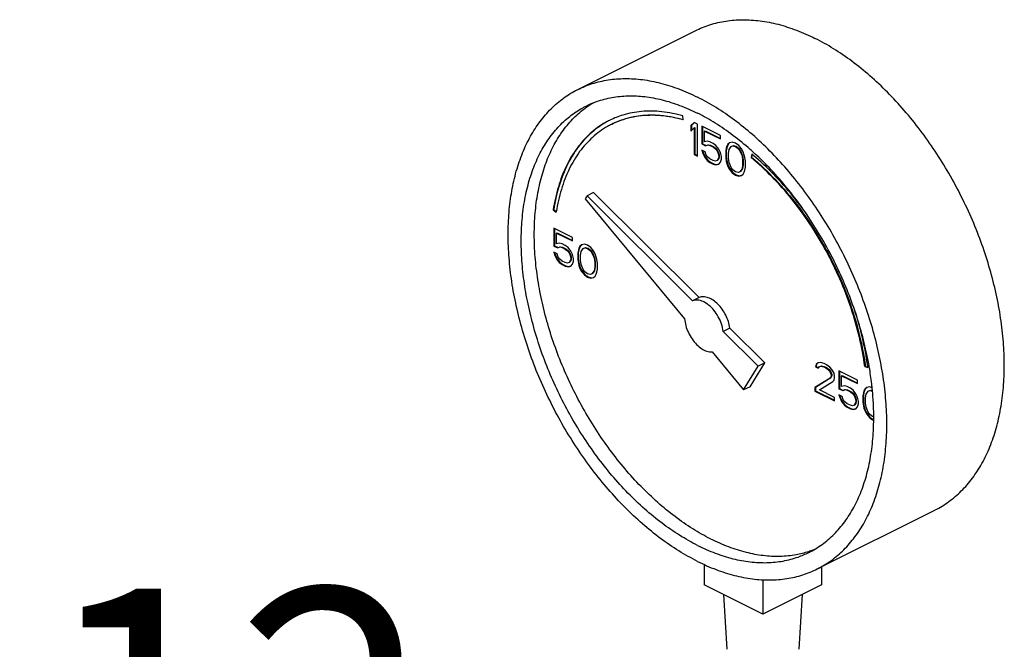
# Model space of a CAD drawing. Extents: x 12 to 150, y -9 to 128.
# Drawn here: x 44 to 51, y 85 to 89 of the extents above; entities that cross this region are included whole.
import ezdxf
from ezdxf.enums import TextEntityAlignment as Align

# ---------------------------------------------------------------- set-up
doc = ezdxf.new("R2010")
doc.units = 0
doc.header["$LTSCALE"] = 3
doc.header["$MEASUREMENT"] = 0
doc.layers.get('0').update_dxf_attribs({"linetype": 'CONTINUOUS'})
doc.layers.add('NOTES', color=7, linetype='CONTINUOUS')
doc.styles.get("Standard").update_dxf_attribs({"font": 'ARIAL.TTF'})

msp = doc.modelspace()

# ---------------------------------------------------------------- linework, layer by layer
at = {"color": 7}
for p, q in [((47.6228, 88.4485), (48.4183, 88.8463)), ((48.3375, 88.243), (48.3339, 88.2704)), ((48.4112, 88.2258), (48.3891, 88.2046)), ((48.3891, 88.2046), (48.3927, 88.2064)), ((48.3891, 88.2046), (48.3891, 88.1678)), ((48.3891, 88.1678), (48.4112, 88.189)), ((48.412, 88.225), (48.3927, 88.2064)), ((48.3927, 88.2064), (48.3927, 88.1712)), ((48.4333, 88.2148), (48.4112, 88.2258)), ((48.4112, 88.189), (48.4148, 88.1908)), ((48.4112, 88.189), (48.4112, 88.0093)), ((48.4148, 88.1908), (48.4148, 88.0111)), ((48.4333, 87.9983), (48.4333, 88.2148)), ((48.4628, 88.2001), (48.4628, 88.0803)), ((48.588, 88.1375), (48.4628, 88.2001)), ((48.4663, 88.1983), (48.4663, 88.0821)), ((48.4812, 88.1678), (48.4847, 88.1696)), ((48.4812, 88.0941), (48.4812, 88.1678)), ((48.4812, 88.1678), (48.588, 88.1144)), ((48.4847, 88.1696), (48.588, 88.118)), ((48.588, 88.1144), (48.588, 88.1375)), ((48.4628, 88.0803), (48.4663, 88.0821)), ((48.4628, 88.0803), (48.4886, 88.0674)), ((48.4663, 88.0821), (48.4921, 88.0692)), ((48.4996, 88.0987), (48.4812, 88.0941)), ((48.4886, 88.0674), (48.5033, 88.0739)), ((48.4886, 88.0674), (48.4921, 88.0692)), ((48.4921, 88.0692), (48.5068, 88.0756)), ((48.518, 88.0941), (48.4996, 88.0987)), ((48.5033, 88.0739), (48.5068, 88.0756)), ((48.5033, 88.0739), (48.518, 88.0711)), ((48.5068, 88.0756), (48.5216, 88.0729)), ((48.5401, 88.0831), (48.518, 88.0941)), ((48.518, 88.0711), (48.5216, 88.0729)), ((48.518, 88.0711), (48.5401, 88.06)), ((48.5216, 88.0729), (48.5437, 88.0618)), ((48.5586, 88.0693), (48.5401, 88.0831)), ((48.5401, 88.06), (48.5437, 88.0618)), ((48.5401, 88.06), (48.5549, 88.0481)), ((48.5437, 88.0618), (48.5584, 88.0498)), ((48.577, 88.0462), (48.5586, 88.0693)), ((48.6321, 88.0545), (48.6284, 88.0333)), ((48.6322, 88.0647), (48.6285, 88.0527)), ((48.6285, 88.0527), (48.6321, 88.0545)), ((48.6357, 88.0664), (48.6321, 88.0545)), ((48.6396, 88.0794), (48.6322, 88.0647)), ((48.6322, 88.0647), (48.6357, 88.0664)), ((48.6431, 88.0812), (48.6357, 88.0664)), ((48.6506, 88.0877), (48.6396, 88.0794)), ((48.6396, 88.0794), (48.6431, 88.0812)), ((48.651, 88.0872), (48.6431, 88.0812)), ((48.6469, 88.0435), (48.6617, 88.0638)), ((48.669, 88.0923), (48.6506, 88.0877)), ((48.6617, 88.0638), (48.6727, 88.0675)), ((48.6617, 88.0638), (48.6652, 88.0655)), ((48.6652, 88.0655), (48.6763, 88.0692)), ((48.6911, 88.0859), (48.669, 88.0923)), ((48.6727, 88.0675), (48.6763, 88.0692)), ((48.6727, 88.0675), (48.6911, 88.0629)), ((48.6763, 88.0692), (48.6947, 88.0646)), ((48.7132, 88.0702), (48.6911, 88.0859)), ((48.6911, 88.0629), (48.6947, 88.0646)), ((48.6911, 88.0629), (48.7095, 88.049)), ((48.6947, 88.0646), (48.7131, 88.0508)), ((48.7316, 88.0472), (48.7132, 88.0702)), ((48.4112, 88.0093), (48.4148, 88.0111)), ((48.4112, 88.0093), (48.4333, 87.9983)), ((48.4148, 88.0111), (48.4333, 88.0018)), ((48.4628, 88.0388), (48.4702, 88.0167)), ((48.4849, 88.0278), (48.4628, 88.0388)), ((48.4677, 88.0364), (48.4737, 88.0185)), ((48.4702, 88.0167), (48.4737, 88.0185)), ((48.4702, 88.0167), (48.4812, 87.9928)), ((48.4737, 88.0185), (48.4847, 87.9945)), ((48.4812, 87.9928), (48.4847, 87.9945)), ((48.4812, 87.9928), (48.4996, 87.9697)), ((48.4847, 87.9945), (48.5032, 87.9715)), ((48.4923, 88.0057), (48.4849, 88.0278)), ((48.5033, 87.9909), (48.4923, 88.0057)), ((48.518, 87.979), (48.5033, 87.9909)), ((48.5549, 88.0481), (48.5584, 88.0498)), ((48.5549, 88.0481), (48.5659, 88.0333)), ((48.5584, 88.0498), (48.5695, 88.0351)), ((48.5659, 88.0333), (48.5695, 88.0351)), ((48.5659, 88.0333), (48.5733, 88.0158)), ((48.5695, 88.0351), (48.5768, 88.0176)), ((48.5733, 88.0158), (48.5768, 88.0176)), ((48.5733, 88.0158), (48.577, 88.0002)), ((48.577, 87.991), (48.5733, 87.979)), ((48.5768, 88.0176), (48.5805, 88.0019)), ((48.5805, 87.9927), (48.5768, 87.9807)), ((48.588, 88.0223), (48.577, 88.0462)), ((48.577, 88.0002), (48.5805, 88.0019)), ((48.577, 88.0002), (48.577, 87.991)), ((48.577, 87.991), (48.5805, 87.9927)), ((48.5805, 88.0019), (48.5805, 87.9927)), ((48.5954, 87.9956), (48.588, 88.0223)), ((48.5954, 87.9771), (48.5954, 87.9956)), ((48.6285, 88.0527), (48.6248, 88.0315)), ((48.6248, 88.0315), (48.6284, 88.0333)), ((48.6248, 88.0315), (48.6248, 87.9901)), ((48.6248, 87.9901), (48.6284, 87.9918)), ((48.6248, 87.9901), (48.6285, 87.9652)), ((48.6284, 88.0333), (48.6284, 87.9918)), ((48.6284, 87.9918), (48.6321, 87.9669)), ((48.6433, 88.0177), (48.6469, 88.0435)), ((48.6433, 87.9855), (48.6433, 88.0177)), ((48.7095, 88.049), (48.7131, 88.0508)), ((48.7095, 88.049), (48.7206, 88.0343)), ((48.7131, 88.0508), (48.7241, 88.0361)), ((48.7206, 88.0343), (48.7241, 88.0361)), ((48.7206, 88.0343), (48.7353, 87.9993)), ((48.7241, 88.0361), (48.7389, 88.0011)), ((48.7427, 88.0279), (48.7316, 88.0472)), ((48.7353, 87.9993), (48.7389, 88.0011)), ((48.7353, 87.9993), (48.739, 87.9698)), ((48.7389, 88.0011), (48.7425, 87.9716)), ((48.7501, 88.0058), (48.7427, 88.0279)), ((48.7537, 87.9901), (48.7501, 88.0058)), ((48.7574, 87.9652), (48.7537, 87.9901)), ((48.8017, 88.0114), (48.7962, 87.9891)), ((48.7962, 87.9891), (48.7998, 87.9908)), ((48.8043, 88.0091), (48.7998, 87.9908)), ((48.4996, 87.9697), (48.5032, 87.9715)), ((48.4996, 87.9697), (48.518, 87.9559)), ((48.5032, 87.9715), (48.5216, 87.9577)), ((48.5401, 87.9679), (48.518, 87.979)), ((48.518, 87.9559), (48.5216, 87.9577)), ((48.518, 87.9559), (48.5401, 87.9449)), ((48.5216, 87.9577), (48.5437, 87.9467)), ((48.5549, 87.9652), (48.5401, 87.9679)), ((48.5401, 87.9449), (48.5437, 87.9467)), ((48.5401, 87.9449), (48.5586, 87.9403)), ((48.5437, 87.9467), (48.5621, 87.9421)), ((48.5659, 87.9688), (48.5549, 87.9652)), ((48.5586, 87.9403), (48.577, 87.9449)), ((48.5586, 87.9403), (48.5621, 87.9421)), ((48.5621, 87.9421), (48.5768, 87.9457)), ((48.5733, 87.979), (48.5659, 87.9688)), ((48.5659, 87.9688), (48.5695, 87.9706)), ((48.5768, 87.9807), (48.5695, 87.9706)), ((48.5733, 87.979), (48.5768, 87.9807)), ((48.577, 87.9449), (48.588, 87.9578)), ((48.588, 87.9578), (48.5954, 87.9771)), ((48.6285, 87.9652), (48.6321, 87.9669)), ((48.6285, 87.9652), (48.6322, 87.9495)), ((48.6321, 87.9669), (48.6357, 87.9513)), ((48.6322, 87.9495), (48.6357, 87.9513)), ((48.6322, 87.9495), (48.6396, 87.9274)), ((48.6357, 87.9513), (48.6431, 87.9292)), ((48.6396, 87.9274), (48.6431, 87.9292)), ((48.6396, 87.9274), (48.6506, 87.9081)), ((48.6431, 87.9292), (48.6542, 87.9098)), ((48.6469, 87.956), (48.6433, 87.9855)), ((48.6617, 87.921), (48.6469, 87.956)), ((48.6727, 87.9062), (48.6617, 87.921)), ((48.739, 87.9376), (48.7353, 87.9118)), ((48.7425, 87.9393), (48.7389, 87.9135)), ((48.739, 87.9698), (48.7425, 87.9716)), ((48.739, 87.9698), (48.739, 87.9376)), ((48.739, 87.9376), (48.7425, 87.9393)), ((48.7425, 87.9716), (48.7425, 87.9393)), ((48.7537, 87.9026), (48.7574, 87.9238)), ((48.7574, 87.9238), (48.7574, 87.9652)), ((48.6506, 87.9081), (48.6542, 87.9098)), ((48.6506, 87.9081), (48.669, 87.885)), ((48.6542, 87.9098), (48.6726, 87.8868)), ((48.669, 87.885), (48.6726, 87.8868)), ((48.669, 87.885), (48.6911, 87.8694)), ((48.6726, 87.8868), (48.6947, 87.8712)), ((48.6911, 87.8924), (48.6727, 87.9062)), ((48.7095, 87.8878), (48.6911, 87.8924)), ((48.6911, 87.8694), (48.6947, 87.8712)), ((48.6911, 87.8694), (48.7132, 87.8629)), ((48.6947, 87.8712), (48.7168, 87.8647)), ((48.7206, 87.8915), (48.7095, 87.8878)), ((48.7132, 87.8629), (48.7316, 87.8676)), ((48.7132, 87.8629), (48.7168, 87.8647)), ((48.7168, 87.8647), (48.7314, 87.8684)), ((48.7353, 87.9118), (48.7206, 87.8915)), ((48.7206, 87.8915), (48.7241, 87.8933)), ((48.7389, 87.9135), (48.7241, 87.8933)), ((48.7316, 87.8676), (48.7427, 87.8759)), ((48.7353, 87.9118), (48.7389, 87.9135)), ((48.7427, 87.8759), (48.7501, 87.8906)), ((48.7501, 87.8906), (48.7537, 87.9026)), ((47.6857, 87.7306), (47.6732, 87.7104)), ((47.7298, 87.7527), (47.6857, 87.7306)), ((48.4, 87.02), (47.6857, 87.7306)), ((48.4442, 87.0421), (47.7298, 87.7527)), ((47.6732, 87.7104), (48.3457, 86.8986)), ((47.4563, 87.6344), (47.4598, 87.6361)), ((47.4563, 87.6344), (47.4772, 87.6194)), ((47.4598, 87.6361), (47.478, 87.6231)), ((47.4611, 87.5101), (47.4611, 87.3904)), ((47.5863, 87.4475), (47.4611, 87.5101)), ((47.4646, 87.5084), (47.4646, 87.3921)), ((47.4795, 87.4779), (47.483, 87.4797)), ((47.4795, 87.4042), (47.4795, 87.4779)), ((47.4795, 87.4779), (47.5863, 87.4245)), ((47.483, 87.4797), (47.5863, 87.428)), ((47.4611, 87.3904), (47.4646, 87.3921)), ((47.4611, 87.3904), (47.4868, 87.3775)), ((47.4646, 87.3921), (47.4904, 87.3792)), ((47.4979, 87.4088), (47.4795, 87.4042)), ((47.5163, 87.4042), (47.4979, 87.4088)), ((47.5384, 87.3932), (47.5163, 87.4042)), ((47.5568, 87.3793), (47.5384, 87.3932)), ((47.5863, 87.4245), (47.5863, 87.4475)), ((47.6378, 87.3895), (47.6305, 87.3748)), ((47.6414, 87.3913), (47.634, 87.3765)), ((47.6489, 87.3978), (47.6378, 87.3895)), ((47.6378, 87.3895), (47.6414, 87.3913)), ((47.6493, 87.3972), (47.6414, 87.3913)), ((47.6673, 87.4024), (47.6489, 87.3978)), ((47.6894, 87.396), (47.6673, 87.4024)), ((47.7115, 87.3803), (47.6894, 87.396)), ((47.4611, 87.3489), (47.4684, 87.3268)), ((47.4832, 87.3379), (47.4611, 87.3489)), ((47.466, 87.3464), (47.472, 87.3286)), ((47.4684, 87.3268), (47.472, 87.3286)), ((47.4684, 87.3268), (47.4795, 87.3029)), ((47.472, 87.3286), (47.483, 87.3046)), ((47.4905, 87.3158), (47.4832, 87.3379)), ((47.4868, 87.3775), (47.5016, 87.3839)), ((47.4868, 87.3775), (47.4904, 87.3792)), ((47.4904, 87.3792), (47.5051, 87.3857)), ((47.5016, 87.3839), (47.5051, 87.3857)), ((47.5016, 87.3839), (47.5163, 87.3812)), ((47.5051, 87.3857), (47.5198, 87.3829)), ((47.5163, 87.3812), (47.5198, 87.3829)), ((47.5163, 87.3812), (47.5384, 87.3701)), ((47.5198, 87.3829), (47.5419, 87.3719)), ((47.5384, 87.3701), (47.5419, 87.3719)), ((47.5384, 87.3701), (47.5531, 87.3582)), ((47.5419, 87.3719), (47.5567, 87.3599)), ((47.5531, 87.3582), (47.5567, 87.3599)), ((47.5531, 87.3582), (47.5642, 87.3434)), ((47.5567, 87.3599), (47.5677, 87.3452)), ((47.5752, 87.3563), (47.5568, 87.3793)), ((47.5642, 87.3434), (47.5677, 87.3452)), ((47.5642, 87.3434), (47.5715, 87.3259)), ((47.5677, 87.3452), (47.5751, 87.3277)), ((47.5715, 87.3259), (47.5751, 87.3277)), ((47.5715, 87.3259), (47.5752, 87.3103)), ((47.5751, 87.3277), (47.5788, 87.312)), ((47.5863, 87.3324), (47.5752, 87.3563)), ((47.5936, 87.3057), (47.5863, 87.3324)), ((47.6268, 87.3628), (47.6231, 87.3416)), ((47.6231, 87.3416), (47.6266, 87.3434)), ((47.6231, 87.3416), (47.6231, 87.3001)), ((47.6303, 87.3646), (47.6266, 87.3434)), ((47.6266, 87.3434), (47.6266, 87.3019)), ((47.6305, 87.3748), (47.6268, 87.3628)), ((47.6268, 87.3628), (47.6303, 87.3646)), ((47.634, 87.3765), (47.6303, 87.3646)), ((47.6305, 87.3748), (47.634, 87.3765)), ((47.6415, 87.3278), (47.6452, 87.3536)), ((47.6415, 87.2955), (47.6415, 87.3278)), ((47.6452, 87.3536), (47.6599, 87.3739)), ((47.6599, 87.3739), (47.671, 87.3775)), ((47.6599, 87.3739), (47.6635, 87.3756)), ((47.6635, 87.3756), (47.6745, 87.3793)), ((47.671, 87.3775), (47.6745, 87.3793)), ((47.671, 87.3775), (47.6894, 87.3729)), ((47.6745, 87.3793), (47.6929, 87.3747)), ((47.6894, 87.3729), (47.6929, 87.3747)), ((47.6894, 87.3729), (47.7078, 87.3591)), ((47.6929, 87.3747), (47.7114, 87.3609)), ((47.7078, 87.3591), (47.7114, 87.3609)), ((47.7078, 87.3591), (47.7189, 87.3444)), ((47.7114, 87.3609), (47.7224, 87.3462)), ((47.7299, 87.3573), (47.7115, 87.3803)), ((47.7189, 87.3444), (47.7224, 87.3462)), ((47.7189, 87.3444), (47.7336, 87.3094)), ((47.7224, 87.3462), (47.7371, 87.3112)), ((47.741, 87.3379), (47.7299, 87.3573)), ((47.7483, 87.3158), (47.741, 87.3379)), ((47.4795, 87.3029), (47.483, 87.3046)), ((47.4795, 87.3029), (47.4979, 87.2798)), ((47.483, 87.3046), (47.5014, 87.2816)), ((47.5016, 87.301), (47.4905, 87.3158)), ((47.4979, 87.2798), (47.5014, 87.2816)), ((47.4979, 87.2798), (47.5163, 87.266)), ((47.5014, 87.2816), (47.5198, 87.2678)), ((47.5163, 87.289), (47.5016, 87.301)), ((47.5384, 87.278), (47.5163, 87.289)), ((47.5163, 87.266), (47.5198, 87.2678)), ((47.5163, 87.266), (47.5384, 87.255)), ((47.5198, 87.2678), (47.5419, 87.2567)), ((47.5531, 87.2752), (47.5384, 87.278)), ((47.5384, 87.255), (47.5419, 87.2567)), ((47.5384, 87.255), (47.5568, 87.2504)), ((47.5419, 87.2567), (47.5604, 87.2521)), ((47.5642, 87.2789), (47.5531, 87.2752)), ((47.5568, 87.2504), (47.5752, 87.255)), ((47.5604, 87.2521), (47.575, 87.2558)), ((47.5715, 87.2891), (47.5642, 87.2789)), ((47.5642, 87.2789), (47.5677, 87.2807)), ((47.5751, 87.2908), (47.5677, 87.2807)), ((47.5752, 87.301), (47.5715, 87.2891)), ((47.5715, 87.2891), (47.5751, 87.2908)), ((47.5788, 87.3028), (47.5751, 87.2908)), ((47.5752, 87.3103), (47.5788, 87.312)), ((47.5752, 87.3103), (47.5752, 87.301)), ((47.5752, 87.301), (47.5788, 87.3028)), ((47.5752, 87.255), (47.5863, 87.2679)), ((47.5788, 87.312), (47.5788, 87.3028)), ((47.5863, 87.2679), (47.5936, 87.2872)), ((47.5936, 87.2872), (47.5936, 87.3057)), ((47.6231, 87.3001), (47.6266, 87.3019)), ((47.6231, 87.3001), (47.6268, 87.2753)), ((47.6266, 87.3019), (47.6303, 87.277)), ((47.6268, 87.2753), (47.6303, 87.277)), ((47.6268, 87.2753), (47.6305, 87.2596)), ((47.6303, 87.277), (47.634, 87.2614)), ((47.6305, 87.2596), (47.634, 87.2614)), ((47.6305, 87.2596), (47.6378, 87.2375)), ((47.634, 87.2614), (47.6414, 87.2393)), ((47.6452, 87.2661), (47.6415, 87.2955)), ((47.6599, 87.2311), (47.6452, 87.2661)), ((47.7336, 87.3094), (47.7371, 87.3112)), ((47.7336, 87.3094), (47.7373, 87.2799)), ((47.7371, 87.3112), (47.7408, 87.2817)), ((47.7373, 87.2799), (47.7408, 87.2817)), ((47.7373, 87.2799), (47.7373, 87.2477)), ((47.7408, 87.2817), (47.7408, 87.2494)), ((47.752, 87.3002), (47.7483, 87.3158)), ((47.7557, 87.2753), (47.752, 87.3002)), ((47.7557, 87.2338), (47.7557, 87.2753)), ((47.5568, 87.2504), (47.5604, 87.2521)), ((47.6378, 87.2375), (47.6414, 87.2393)), ((47.6378, 87.2375), (47.6489, 87.2181)), ((47.6414, 87.2393), (47.6524, 87.2199)), ((47.6489, 87.2181), (47.6524, 87.2199)), ((47.6489, 87.2181), (47.6673, 87.1951)), ((47.6524, 87.2199), (47.6708, 87.1969)), ((47.671, 87.2163), (47.6599, 87.2311)), ((47.6673, 87.1951), (47.6708, 87.1969)), ((47.6673, 87.1951), (47.6894, 87.1795)), ((47.6708, 87.1969), (47.6929, 87.1812)), ((47.6894, 87.2025), (47.671, 87.2163)), ((47.7078, 87.1979), (47.6894, 87.2025)), ((47.7189, 87.2016), (47.7078, 87.1979)), ((47.7336, 87.2219), (47.7189, 87.2016)), ((47.7189, 87.2016), (47.7224, 87.2034)), ((47.7371, 87.2236), (47.7224, 87.2034)), ((47.7373, 87.2477), (47.7336, 87.2219)), ((47.7336, 87.2219), (47.7371, 87.2236)), ((47.7408, 87.2494), (47.7371, 87.2236)), ((47.7373, 87.2477), (47.7408, 87.2494)), ((47.741, 87.1859), (47.7483, 87.2007)), ((47.7483, 87.2007), (47.752, 87.2127)), ((47.752, 87.2127), (47.7557, 87.2338)), ((47.6894, 87.1795), (47.6929, 87.1812)), ((47.6894, 87.1795), (47.7115, 87.173)), ((47.6929, 87.1812), (47.715, 87.1748)), ((47.7115, 87.173), (47.7299, 87.1776)), ((47.7115, 87.173), (47.715, 87.1748)), ((47.715, 87.1748), (47.7297, 87.1785)), ((47.7299, 87.1776), (47.741, 87.1859)), ((48.4442, 87.0421), (48.4, 87.02)), ((48.6522, 86.8352), (48.608, 86.8131)), ((48.8443, 86.578), (48.608, 86.8131)), ((48.8885, 86.6001), (48.6522, 86.8352)), ((48.5316, 86.6742), (48.7448, 86.4168)), ((48.789, 86.4389), (48.8885, 86.6001)), ((48.8885, 86.6001), (48.8443, 86.578)), ((49.2362, 86.5903), (49.2325, 86.5737)), ((49.2397, 86.5921), (49.236, 86.5755)), ((49.2509, 86.6014), (49.2362, 86.5903)), ((49.2362, 86.5903), (49.2397, 86.5921)), ((49.2514, 86.6008), (49.2397, 86.5921)), ((49.2657, 86.6032), (49.2509, 86.6014)), ((49.2914, 86.595), (49.2657, 86.6032)), ((49.3062, 86.5876), (49.2914, 86.595)), ((48.7448, 86.4168), (48.8443, 86.578)), ((49.2325, 86.5737), (49.236, 86.5755)), ((49.2325, 86.5737), (49.2509, 86.5645)), ((49.236, 86.5755), (49.2523, 86.5674)), ((49.2509, 86.5645), (49.2583, 86.5747)), ((49.2583, 86.5747), (49.2693, 86.5784)), ((49.2583, 86.5747), (49.2618, 86.5764)), ((49.2618, 86.5764), (49.2729, 86.5801)), ((49.2693, 86.5784), (49.2729, 86.5801)), ((49.2693, 86.5784), (49.2878, 86.5738)), ((49.2729, 86.5801), (49.2913, 86.5755)), ((49.2878, 86.5738), (49.2913, 86.5755)), ((49.2878, 86.5738), (49.3025, 86.5664)), ((49.2913, 86.5755), (49.306, 86.5682)), ((49.3025, 86.5664), (49.306, 86.5682)), ((49.3025, 86.5664), (49.3209, 86.5526)), ((49.306, 86.5682), (49.3244, 86.5544)), ((49.3283, 86.5719), (49.3062, 86.5876)), ((49.3209, 86.5526), (49.3244, 86.5544)), ((49.3209, 86.5526), (49.332, 86.5378)), ((49.3244, 86.5544), (49.3355, 86.5396)), ((49.343, 86.5554), (49.3283, 86.5719)), ((49.332, 86.5378), (49.3355, 86.5396)), ((49.332, 86.5378), (49.3393, 86.5203)), ((49.3355, 86.5396), (49.3429, 86.5221)), ((49.3393, 86.5203), (49.3429, 86.5221)), ((49.3429, 86.5221), (49.3429, 86.5129)), ((49.3577, 86.5296), (49.343, 86.5554)), ((49.3614, 86.5093), (49.3577, 86.5296)), ((49.3909, 86.5452), (49.3909, 86.4255)), ((49.5161, 86.4826), (49.3909, 86.5452)), ((49.3944, 86.5435), (49.3944, 86.4272)), ((49.5663, 86.5749), (49.5698, 86.5766)), ((49.5663, 86.5749), (49.5872, 86.5689)), ((49.5698, 86.5766), (49.5866, 86.5719)), ((49.332, 86.4964), (49.2288, 86.4328)), ((49.3355, 86.4982), (49.2324, 86.4346)), ((49.2583, 86.4181), (49.3504, 86.4734)), ((49.3393, 86.5111), (49.332, 86.4964)), ((49.332, 86.4964), (49.3355, 86.4982)), ((49.3429, 86.5129), (49.3355, 86.4982)), ((49.3393, 86.5203), (49.3393, 86.5111)), ((49.3393, 86.5111), (49.3429, 86.5129)), ((49.3504, 86.4734), (49.3577, 86.4835)), ((49.3577, 86.4835), (49.3614, 86.5001)), ((49.3614, 86.5001), (49.3614, 86.5093)), ((49.4093, 86.513), (49.4128, 86.5148)), ((49.4093, 86.4393), (49.4093, 86.513)), ((49.4093, 86.513), (49.5161, 86.4596)), ((49.4128, 86.5148), (49.5161, 86.4631)), ((49.5161, 86.4596), (49.5161, 86.4826)), ((48.789, 86.4389), (48.7448, 86.4168)), ((49.2288, 86.4328), (49.2324, 86.4346)), ((49.2288, 86.4328), (49.2288, 86.4098)), ((49.2288, 86.4098), (49.2324, 86.4115)), ((49.2288, 86.4098), (49.3614, 86.3435)), ((49.2324, 86.4346), (49.2324, 86.4115)), ((49.2324, 86.4115), (49.3614, 86.347)), ((49.3614, 86.3665), (49.2583, 86.4181)), ((49.3909, 86.4255), (49.3944, 86.4272)), ((49.3909, 86.4255), (49.4167, 86.4126)), ((49.3944, 86.4272), (49.4202, 86.4143)), ((49.4277, 86.4439), (49.4093, 86.4393)), ((49.4167, 86.4126), (49.4314, 86.419)), ((49.4167, 86.4126), (49.4202, 86.4143)), ((49.4202, 86.4143), (49.4349, 86.4208)), ((49.4461, 86.4393), (49.4277, 86.4439)), ((49.4314, 86.419), (49.4349, 86.4208)), ((49.4314, 86.419), (49.4461, 86.4163)), ((49.4349, 86.4208), (49.4497, 86.418)), ((49.4682, 86.4283), (49.4461, 86.4393)), ((49.4461, 86.4163), (49.4497, 86.418)), ((49.4461, 86.4163), (49.4682, 86.4052)), ((49.4497, 86.418), (49.4718, 86.407)), ((49.4866, 86.4144), (49.4682, 86.4283)), ((49.4682, 86.4052), (49.4718, 86.407)), ((49.4682, 86.4052), (49.4829, 86.3932)), ((49.4718, 86.407), (49.4865, 86.395)), ((49.4829, 86.3932), (49.4865, 86.395)), ((49.4829, 86.3932), (49.494, 86.3785)), ((49.4865, 86.395), (49.4975, 86.3803)), ((49.505, 86.3914), (49.4866, 86.4144)), ((49.5161, 86.3675), (49.505, 86.3914)), ((49.5566, 86.3979), (49.5529, 86.3767)), ((49.5601, 86.3996), (49.5565, 86.3785)), ((49.5603, 86.4099), (49.5566, 86.3979)), ((49.5566, 86.3979), (49.5601, 86.3996)), ((49.5638, 86.4116), (49.5601, 86.3996)), ((49.5677, 86.4246), (49.5603, 86.4099)), ((49.5603, 86.4099), (49.5638, 86.4116)), ((49.5712, 86.4264), (49.5638, 86.4116)), ((49.5787, 86.4329), (49.5677, 86.4246)), ((49.5677, 86.4246), (49.5712, 86.4264)), ((49.5791, 86.4323), (49.5712, 86.4264)), ((49.5713, 86.3629), (49.575, 86.3887)), ((49.575, 86.3887), (49.5898, 86.4089)), ((49.5971, 86.4375), (49.5787, 86.4329)), ((49.5898, 86.4089), (49.6008, 86.4126)), ((49.5898, 86.4089), (49.5933, 86.4107)), ((49.5933, 86.4107), (49.6043, 86.4144)), ((49.6149, 86.4323), (49.5971, 86.4375)), ((49.6008, 86.4126), (49.6043, 86.4144)), ((49.6008, 86.4126), (49.6168, 86.4086)), ((49.6043, 86.4144), (49.6166, 86.4113)), ((49.3614, 86.3435), (49.3614, 86.3665)), ((49.3909, 86.384), (49.3982, 86.3619)), ((49.413, 86.373), (49.3909, 86.384)), ((49.3958, 86.3815), (49.4018, 86.3637)), ((49.3982, 86.3619), (49.4018, 86.3637)), ((49.3982, 86.3619), (49.4093, 86.3379)), ((49.4018, 86.3637), (49.4128, 86.3397)), ((49.4093, 86.3379), (49.4128, 86.3397)), ((49.4093, 86.3379), (49.4277, 86.3149)), ((49.4128, 86.3397), (49.4312, 86.3167)), ((49.4203, 86.3508), (49.413, 86.373)), ((49.4314, 86.3361), (49.4203, 86.3508)), ((49.4461, 86.3241), (49.4314, 86.3361)), ((49.4682, 86.3131), (49.4461, 86.3241)), ((49.494, 86.3785), (49.4975, 86.3803)), ((49.494, 86.3785), (49.5014, 86.361)), ((49.5014, 86.3242), (49.494, 86.314)), ((49.4975, 86.3803), (49.5049, 86.3628)), ((49.5049, 86.3259), (49.4975, 86.3158)), ((49.5014, 86.361), (49.5049, 86.3628)), ((49.5014, 86.361), (49.505, 86.3453)), ((49.505, 86.3361), (49.5014, 86.3242)), ((49.5014, 86.3242), (49.5049, 86.3259)), ((49.5049, 86.3628), (49.5086, 86.3471)), ((49.5086, 86.3379), (49.5049, 86.3259)), ((49.505, 86.3453), (49.5086, 86.3471)), ((49.505, 86.3453), (49.505, 86.3361)), ((49.505, 86.3361), (49.5086, 86.3379)), ((49.5086, 86.3471), (49.5086, 86.3379)), ((49.5235, 86.3407), (49.5161, 86.3675)), ((49.5161, 86.303), (49.5235, 86.3223)), ((49.5235, 86.3223), (49.5235, 86.3407)), ((49.5529, 86.3767), (49.5565, 86.3785)), ((49.5529, 86.3767), (49.5529, 86.3352)), ((49.5529, 86.3352), (49.5565, 86.337)), ((49.5529, 86.3352), (49.5566, 86.3104)), ((49.5565, 86.3785), (49.5565, 86.337)), ((49.5565, 86.337), (49.5601, 86.3121)), ((49.5713, 86.3306), (49.5713, 86.3629)), ((49.575, 86.3011), (49.5713, 86.3306)), ((49.4277, 86.3149), (49.4312, 86.3167)), ((49.4277, 86.3149), (49.4461, 86.3011)), ((49.4312, 86.3167), (49.4497, 86.3029)), ((49.4461, 86.3011), (49.4497, 86.3029)), ((49.4461, 86.3011), (49.4682, 86.2901)), ((49.4497, 86.3029), (49.4718, 86.2918)), ((49.4829, 86.3103), (49.4682, 86.3131)), ((49.4682, 86.2901), (49.4718, 86.2918)), ((49.4682, 86.2901), (49.4866, 86.2855)), ((49.4718, 86.2918), (49.4902, 86.2872)), ((49.494, 86.314), (49.4829, 86.3103)), ((49.4866, 86.2855), (49.505, 86.2901)), ((49.4866, 86.2855), (49.4902, 86.2872)), ((49.4902, 86.2872), (49.5048, 86.2909)), ((49.494, 86.314), (49.4975, 86.3158)), ((49.505, 86.2901), (49.5161, 86.303)), ((49.5566, 86.3104), (49.5601, 86.3121)), ((49.5566, 86.3104), (49.5603, 86.2947)), ((49.5601, 86.3121), (49.5638, 86.2965)), ((49.5603, 86.2947), (49.5638, 86.2965)), ((49.5603, 86.2947), (49.5677, 86.2726)), ((49.5638, 86.2965), (49.5712, 86.2744)), ((49.5677, 86.2726), (49.5712, 86.2744)), ((49.5677, 86.2726), (49.5787, 86.2532)), ((49.5712, 86.2744), (49.5822, 86.255)), ((49.5898, 86.2661), (49.575, 86.3011)), ((49.5787, 86.2532), (49.5822, 86.255)), ((49.5822, 86.255), (49.6007, 86.232)), ((49.6008, 86.2514), (49.5898, 86.2661)), ((49.5787, 86.2532), (49.5971, 86.2302)), ((49.5971, 86.2302), (49.6007, 86.232)), ((49.5971, 86.2302), (49.6192, 86.2146)), ((49.6007, 86.232), (49.6227, 86.2163)), ((49.6192, 86.2376), (49.6008, 86.2514)), ((49.625, 86.2361), (49.6192, 86.2376)), ((49.6192, 86.2146), (49.6227, 86.2163)), ((49.6192, 86.2146), (49.625, 86.2129)), ((49.6227, 86.2163), (49.625, 86.2157)), ((49.2439, 85.2062), (50.0394, 85.604)), ((48.4775, 85.2383), (48.4775, 85.0998)), ((49.273, 85.2208), (49.273, 85.0998)), ((48.8753, 85.1349), (48.8753, 84.9009)), ((48.8753, 84.9009), (48.4775, 85.0998)), ((49.273, 85.0998), (48.8753, 84.9009)), ((48.6091, 85.034), (48.6316, 84.6631)), ((49.1414, 85.034), (49.119, 84.6631))]:
    msp.add_line(p, q, dxfattribs=at)
at = {"color": 7, "linetype": 'Continuous', "start_tangent": (0.894435, 0.447197), "end_tangent": (0.894427, -0.447214)}
msp.add_spline([(48.4183, 88.8463), (48.5168, 88.8863), (48.6247, 88.9115), (48.7384, 88.9205), (48.8568, 88.9132), (48.9788, 88.8896), (49.1032, 88.85), (49.2288, 88.7948)], degree=3, dxfattribs=at)
at = {"color": 7}
for points, start_tangent, end_tangent in [([(50.0394, 85.604), (50.0419, 85.6052), (50.1351, 85.6621), (50.2195, 85.734), (50.2945, 85.8202), (50.3591, 85.92), (50.4129, 86.0324), (50.4553, 86.1562), (50.4858, 86.2904), (50.5043, 86.4335), (50.5105, 86.5843), (50.5043, 86.7412), (50.4858, 86.9028), (50.4553, 87.0675), (50.4129, 87.2338), (50.3591, 87.3999), (50.2945, 87.5644), (50.2195, 87.7255), (50.1351, 87.8819), (50.0419, 88.032), (49.9409, 88.1742), (49.833, 88.3074), (49.7193, 88.4301), (49.6009, 88.5412), (49.4789, 88.6396), (49.3545, 88.7244), (49.2288, 88.7948)], (0.894435, 0.447197), (-0.894427, 0.447214)), ([(47.6228, 88.4485), (47.7213, 88.4885), (47.8292, 88.5138), (47.9429, 88.5228), (48.0613, 88.5155), (48.1833, 88.4919), (48.3077, 88.4523), (48.4333, 88.397)], (0.894435, 0.447197), (0.894427, -0.447214)), ([(48.4333, 85.2577), (48.3077, 85.3281), (48.1833, 85.4129), (48.0613, 85.5113), (47.9429, 85.6224), (47.8292, 85.7451), (47.7213, 85.8782), (47.6203, 86.0205), (47.5271, 86.1706), (47.4426, 86.3269), (47.3677, 86.4881), (47.303, 86.6526), (47.2493, 86.8187), (47.2069, 86.9849), (47.1763, 87.1496), (47.1579, 87.3112), (47.1517, 87.4682), (47.1579, 87.6189), (47.1763, 87.7621), (47.2069, 87.8962), (47.2493, 88.0201), (47.303, 88.1325), (47.3677, 88.2322), (47.4426, 88.3185), (47.5271, 88.3904), (47.6203, 88.4473), (47.6228, 88.4485)], (-0.894427, 0.447214), (0.894435, 0.447197)), ([(47.6786, 88.3367), (47.7517, 88.3677), (47.8543, 88.3947), (47.9628, 88.4056), (48.0761, 88.4004), (48.1931, 88.379), (48.3126, 88.3416), (48.4333, 88.2888)], (0.894465, 0.447139), (0.894427, -0.447214)), ([(49.2439, 85.2062), (49.2464, 85.2075), (49.3396, 85.2643), (49.4241, 85.3362), (49.499, 85.4225), (49.5636, 85.5223), (49.6174, 85.6346), (49.6598, 85.7585), (49.6903, 85.8926), (49.7088, 86.0358), (49.715, 86.1865), (49.7088, 86.3435), (49.6903, 86.5051), (49.6598, 86.6698), (49.6174, 86.836), (49.5636, 87.0022), (49.499, 87.1666), (49.4241, 87.3278), (49.3396, 87.4842), (49.2464, 87.6342), (49.1454, 87.7765), (49.0375, 87.9096), (48.9238, 88.0323), (48.8054, 88.1434), (48.6834, 88.2419), (48.559, 88.3267), (48.4333, 88.397)], (0.894435, 0.447197), (-0.894427, 0.447214)), ([(48.4333, 85.3659), (48.3126, 85.4338), (48.1931, 85.516), (48.0761, 85.6116), (47.9628, 85.7197), (47.8543, 85.8391), (47.7517, 85.9687), (47.6561, 86.1071), (47.5685, 86.2529), (47.4897, 86.4046), (47.4207, 86.5606), (47.362, 86.7194), (47.3144, 86.8793), (47.2782, 87.0386), (47.2539, 87.1958), (47.2416, 87.3492), (47.2416, 87.4972), (47.2539, 87.6384), (47.2782, 87.7712), (47.3144, 87.8944), (47.362, 88.0066), (47.4207, 88.1067), (47.4897, 88.1937), (47.5685, 88.2667), (47.6561, 88.3248), (47.6786, 88.3367)], (-0.894427, 0.447214), (0.894465, 0.447139)), ([(48.5217, 85.4101), (48.401, 85.478), (48.2815, 85.5602), (48.1645, 85.6558), (48.0512, 85.7639), (47.9426, 85.8833), (47.8401, 86.0129), (47.7445, 86.1513), (47.6569, 86.2971), (47.5781, 86.4488), (47.5091, 86.6048), (47.4504, 86.7636), (47.4028, 86.9235), (47.3666, 87.0828), (47.3422, 87.24), (47.33, 87.3934), (47.33, 87.5414), (47.3422, 87.6826), (47.3666, 87.8154), (47.4028, 87.9386), (47.4504, 88.0508), (47.5091, 88.1509), (47.5781, 88.2379), (47.6569, 88.3109), (47.6828, 88.3303)], (-0.894427, 0.447214), (0.815138, 0.579267)), ([(47.6828, 88.3303), (47.7253, 88.358)], (0.815138, 0.579267), (0.858309, 0.513133)), ([(48.3339, 88.2704), (48.1914, 88.2985), (48.055, 88.3003), (47.9272, 88.2758), (47.841, 88.2418)], (-0.961947, 0.273236), (-0.897616, -0.440779)), ([(48.3375, 88.243), (48.1979, 88.2705), (48.0642, 88.2723), (47.9389, 88.2483), (47.8509, 88.2132)], (-0.961947, 0.273236), (-0.894523, -0.447022)), ([(47.8545, 88.215), (47.8981, 88.2345), (48.0355, 88.2705), (48.1843, 88.2739), (48.3373, 88.2458)], (0.894315, 0.447437), (0.963095, -0.269161)), ([(48.8129, 88.0231), (48.7905, 88.0432), (48.6735, 88.1388), (48.5541, 88.2209), (48.4333, 88.2888)], (-0.73929, 0.673387), (-0.894427, 0.447214)), ([(47.8375, 88.24), (47.8104, 88.2256), (47.7066, 88.1503), (47.6178, 88.0516), (47.5457, 87.9312), (47.4915, 87.7912), (47.4563, 87.6344)], (-0.894523, -0.447022), (-0.153304, -0.988179)), ([(47.8375, 88.24), (47.7603, 88.1928), (47.6528, 88.0931), (47.5656, 87.965), (47.5008, 87.8115), (47.4598, 87.6361)], (-0.891191, -0.453629), (-0.153304, -0.988179)), ([(47.8509, 88.2132), (47.8243, 88.199), (47.7226, 88.1253), (47.6356, 88.0285), (47.5648, 87.9104), (47.5117, 87.7732), (47.4776, 87.6219)], (-0.894523, -0.447022), (-0.15526, -0.987874)), ([(47.841, 88.2418), (47.8375, 88.24)], (-0.897616, -0.440779), (-0.894523, -0.447022)), ([(49.5663, 86.5749), (49.5298, 86.7717), (49.473, 86.9705), (49.3972, 87.1673), (49.3037, 87.3582), (49.1946, 87.5393), (49.072, 87.707), (48.9383, 87.8579), (48.7962, 87.9891)], (-0.133108, 0.991102), (-0.770174, 0.637834)), ([(48.7998, 87.9908), (48.9615, 87.8393), (49.1118, 87.6624), (49.2467, 87.4649), (49.3627, 87.2518), (49.4568, 87.0288), (49.5264, 86.8018), (49.5698, 86.5766)], (0.770174, -0.637834), (0.133108, -0.991102)), ([(48.8028, 88.0105), (48.8017, 88.0114)], (-0.769664, 0.638449), (-0.770174, 0.637834)), ([(48.8113, 88.0034), (48.8028, 88.0105)], (-0.765611, 0.643304), (-0.769664, 0.638449)), ([(49.1918, 87.5769), (49.083, 87.7237), (48.9466, 87.8777), (48.8113, 88.0034)], (-0.563466, 0.826139), (-0.765611, 0.643304)), ([(49.5965, 86.5716), (49.5885, 86.6161), (49.5523, 86.7754), (49.5046, 86.9353), (49.446, 87.0941), (49.3769, 87.2501), (49.2982, 87.4018), (49.2106, 87.5476), (49.115, 87.686), (49.0124, 87.8156), (48.9039, 87.9351), (48.8129, 88.0231)], (-0.168381, 0.985722), (-0.73929, 0.673387)), ([(47.4776, 87.6219), (47.4772, 87.6194)], (-0.15526, -0.987874), (-0.153304, -0.988179)), ([(48.608, 86.8131), (48.5959, 86.8633), (48.5741, 86.9124), (48.5443, 86.9563), (48.509, 86.9914), (48.4711, 87.0148), (48.4338, 87.0246), (48.4, 87.02)], (-0.135964, 0.990714), (-0.934054, -0.357131)), ([(48.6522, 86.8352), (48.6422, 86.8791), (48.6246, 86.9226), (48.6005, 86.9628), (48.5714, 86.9973), (48.5392, 87.0238), (48.5058, 87.0407), (48.4735, 87.0469), (48.4442, 87.0421)], (-0.135964, 0.990714), (-0.934054, -0.357131)), ([(49.5857, 86.5796), (49.5499, 86.7697), (49.4964, 86.9594)], (-0.138494, 0.990363), (-0.312325, 0.949975)), ([(48.3457, 86.8986), (48.3541, 86.852), (48.3714, 86.8052), (48.3964, 86.7616), (48.4273, 86.7243), (48.4618, 86.6961), (48.4974, 86.679), (48.5316, 86.6742)], (0.08097, -0.996717), (0.998882, 0.047268)), ([(49.587, 86.57), (49.5857, 86.5796)], (-0.133657, 0.991028), (-0.138494, 0.990363)), ([(49.5872, 86.5689), (49.587, 86.57)], (-0.133108, 0.991102), (-0.133657, 0.991028)), ([(49.5967, 86.5704), (49.5965, 86.5716)], (-0.167855, 0.985812), (-0.168381, 0.985722)), ([(49.6159, 86.4308), (49.6128, 86.4589), (49.5967, 86.5704)], (-0.103537, 0.994626), (-0.167855, 0.985812)), ([(49.6175, 86.4155), (49.6159, 86.4308)], (-0.09611, 0.995371), (-0.103537, 0.994626)), ([(49.618, 86.4094), (49.6175, 86.4155)], (-0.093174, 0.99565), (-0.09611, 0.995371)), ([(49.6182, 86.408), (49.618, 86.4094)], (-0.092453, 0.995717), (-0.093174, 0.99565)), ([(49.6266, 86.2376), (49.625, 86.3055), (49.6182, 86.408)], (-0.003824, 0.999993), (-0.092453, 0.995717)), ([(49.188, 85.318), (49.2106, 85.3299), (49.2982, 85.3881), (49.3769, 85.461), (49.446, 85.548), (49.5046, 85.6481), (49.5523, 85.7603), (49.5885, 85.8835), (49.6128, 86.0163), (49.625, 86.1575), (49.6265, 86.2145)], (0.894465, 0.447139), (0.009121, 0.999958)), ([(49.6265, 86.2163), (49.6266, 86.2376)], (0.008119, 0.999967), (-0.003824, 0.999993)), ([(49.6265, 86.2145), (49.6265, 86.2163)], (0.009121, 0.999958), (0.008119, 0.999967)), ([(48.5217, 85.4101), (48.6424, 85.3573), (48.7619, 85.32), (48.8789, 85.2986), (48.9923, 85.2933), (49.1008, 85.3042), (49.1861, 85.3254)], (0.894427, -0.447214), (0.952174, 0.305557)), ([(48.4333, 85.3659), (48.5541, 85.3131), (48.6735, 85.2758), (48.7905, 85.2544), (48.9039, 85.2491), (49.0124, 85.26), (49.115, 85.2871), (49.188, 85.318)], (0.894427, -0.447214), (0.894465, 0.447139)), ([(49.1861, 85.3254), (49.2034, 85.3312), (49.2294, 85.3411)], (0.952174, 0.305557), (0.927737, 0.373236)), ([(48.4333, 85.2577), (48.559, 85.2024), (48.6834, 85.1628), (48.8054, 85.1393), (48.9238, 85.1319), (49.0375, 85.141), (49.1454, 85.1662), (49.2439, 85.2062)], (0.894427, -0.447214), (0.894435, 0.447197))]:
    msp.add_spline(points, degree=3, dxfattribs=dict(at, start_tangent=start_tangent, end_tangent=end_tangent))

# ---------------------------------------------------------------- texts
at = {"layer": 'NOTES', "color": 7}
msp.add_text('B.12', height=1.75, dxfattribs=at).set_placement((44.1912, 83.3238), align=Align.CENTER)

doc.saveas('drawing.dxf')
